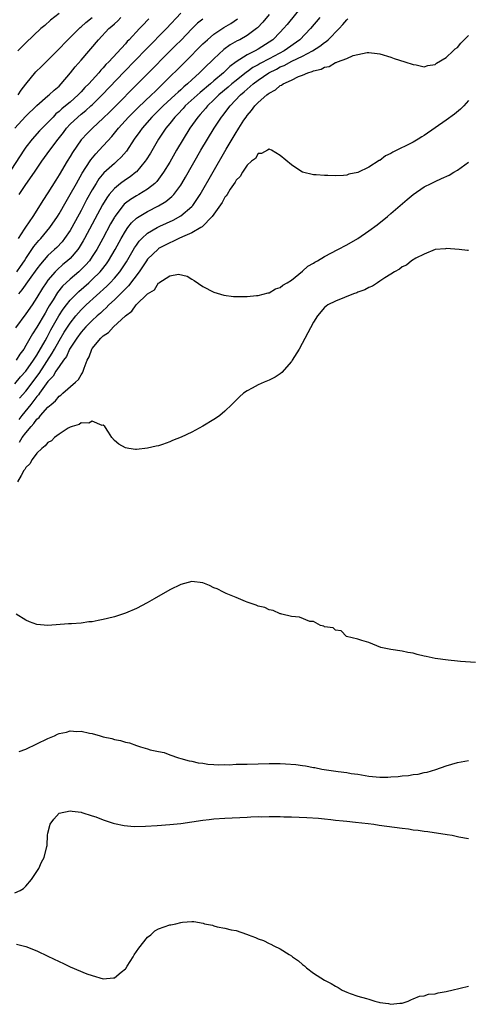
# Model space of a CAD drawing. Units: inches. Extents: x 2610000 to 2613000, y 1530000 to 1533000.
# Drawn here: x 2611196 to 2611277, y 1530912 to 1531091 of the extents above; entities that cross this region are included whole.
import ezdxf

# ---------------------------------------------------------------- set-up
doc = ezdxf.new("R2010")
doc.units = ezdxf.units.IN
doc.header["$MEASUREMENT"] = 0
doc.layers.add('LD26101530_2ft', color=82, linetype='Continuous')

msp = doc.modelspace()

# ---------------------------------------------------------------- linework, layer by layer
at = {"layer": 'LD26101530_2ft'}
for points, elevation in [([(2611247, 1531093.19), (2611244.23, 1531089.77), (2611243.59, 1531089), (2611243, 1531088.38), (2611241.65, 1531087), (2611241, 1531086.54), (2611239, 1531085.28), (2611238.48, 1531085), (2611237, 1531084.26), (2611235.02, 1531082.98), (2611233.88, 1531082.12), (2611232.7, 1531081), (2611231, 1531079.56), (2611230.37, 1531079), (2611228.54, 1531077.46), (2611225.83, 1531075), (2611225.44, 1531074.56), (2611224.46, 1531073.54), (2611223.91, 1531073), (2611223, 1531071.84), (2611222.31, 1531071), (2611220.99, 1531069), (2611219.52, 1531066.48), (2611218.76, 1531065.24), (2611218.6, 1531065), (2611217, 1531063.08), (2611216.91, 1531063), (2611215.83, 1531062.17), (2611215, 1531061.64), (2611214.13, 1531061), (2611213, 1531060.09), (2611212.09, 1531059), (2611211.62, 1531058.38), (2611210.87, 1531057.13), (2611207.61, 1531051), (2611207.39, 1531050.61), (2611206.63, 1531049.37), (2611206.37, 1531049), (2611205, 1531047.42), (2611204.56, 1531047), (2611203.7, 1531046.3), (2611202.64, 1531045.36), (2611202.3, 1531045), (2611201, 1531043.46), (2611200.67, 1531043), (2611200, 1531042), (2611199, 1531040.32), (2611198.12, 1531039), (2611197, 1531037.37), (2611195.13, 1531034.87)], 7584), ([(2611203, 1531091.76), (2611201.45, 1531090.55), (2611200.41, 1531089.59), (2611199.73, 1531089), (2611197, 1531086.41), (2611196.3, 1531085.7), (2611195.54, 1531085)], 7600), ([(2611195.81, 1531059), (2611197, 1531060.76), (2611198.56, 1531063), (2611199.9, 1531065), (2611201.31, 1531067), (2611202.83, 1531069), (2611203.78, 1531070.22), (2611204.36, 1531071), (2611205, 1531071.7), (2611206.38, 1531073), (2611207, 1531073.51), (2611207.84, 1531074.16), (2611208.77, 1531075), (2611209, 1531075.21), (2611210.79, 1531077), (2611214.8, 1531081.2), (2611218.74, 1531085.26), (2611222.42, 1531089), (2611225, 1531091.77)], 7592), ([(2611219.23, 1531090.77), (2611219, 1531090.51), (2611218.24, 1531089.76), (2611217.57, 1531089), (2611215.68, 1531087), (2611215.33, 1531086.67), (2611215, 1531086.27), (2611212, 1531083), (2611211.49, 1531082.51), (2611211, 1531081.92), (2611210.54, 1531081.46), (2611210.17, 1531081), (2611208.36, 1531079), (2611207.68, 1531078.32), (2611207, 1531077.56), (2611206.47, 1531077), (2611205, 1531075.72), (2611204.15, 1531075), (2611203.51, 1531074.48), (2611203, 1531073.98), (2611202.45, 1531073.55), (2611201.92, 1531073), (2611201, 1531072), (2611199.97, 1531071), (2611199.49, 1531070.51), (2611198.12, 1531069), (2611197, 1531067.53), (2611196.64, 1531067), (2611193.65, 1531062.35)], 7594), ([(2611195, 1531071), (2611196.91, 1531073.09), (2611199, 1531075.1), (2611201, 1531076.83), (2611201.22, 1531077), (2611202.13, 1531077.87), (2611203, 1531078.6), (2611203.4, 1531079), (2611205.05, 1531081), (2611205.91, 1531082.09), (2611207, 1531083.32), (2611210.13, 1531087), (2611212.03, 1531089), (2611212.56, 1531089.44), (2611213, 1531089.86), (2611213.61, 1531090.39), (2611214.16, 1531091)], 7596), ([(2611195, 1531024.72), (2611196.05, 1531025.95), (2611197, 1531026.99), (2611198.41, 1531029), (2611199, 1531029.9), (2611200.52, 1531032.52), (2611200.85, 1531033.15), (2611201, 1531033.39), (2611201.54, 1531034.46), (2611202.99, 1531037.01), (2611203.76, 1531038.24), (2611204.33, 1531039), (2611205, 1531039.85), (2611206.14, 1531041), (2611206.58, 1531041.42), (2611208.39, 1531043), (2611209, 1531043.57), (2611210.42, 1531045), (2611210.69, 1531045.31), (2611211.56, 1531046.44), (2611211.94, 1531047), (2611213.12, 1531049), (2611214.21, 1531051), (2611215, 1531052.37), (2611215.45, 1531053), (2611216.12, 1531053.88), (2611217, 1531054.7), (2611217.16, 1531054.84), (2611219, 1531055.93), (2611221, 1531056.92), (2611222.3, 1531057.7), (2611223.41, 1531058.59), (2611223.77, 1531059), (2611225, 1531060.67), (2611225.22, 1531061), (2611225.88, 1531062.12), (2611228.66, 1531067), (2611229.83, 1531069), (2611231.07, 1531071), (2611232.39, 1531073), (2611232.67, 1531073.33), (2611233.54, 1531074.46), (2611233.92, 1531075), (2611235.79, 1531077), (2611236.45, 1531077.55), (2611237, 1531078.06), (2611238.09, 1531079), (2611239, 1531079.67), (2611240.92, 1531081), (2611242.31, 1531081.69), (2611243, 1531082.06), (2611243.68, 1531082.32), (2611245.1, 1531083.1), (2611247, 1531084.01), (2611248.83, 1531085), (2611250.16, 1531085.84), (2611251, 1531086.52), (2611251.3, 1531086.7), (2611251.63, 1531087), (2611253.63, 1531089), (2611254.28, 1531089.72), (2611255, 1531090.59), (2611255.22, 1531090.78)], 7580), ([(2611250.12, 1531091), (2611248.47, 1531089), (2611246.52, 1531087), (2611243.72, 1531085), (2611241, 1531083.56), (2611239.33, 1531082.67), (2611239, 1531082.47), (2611238.04, 1531081.96), (2611237, 1531081.2), (2611236.88, 1531081.12), (2611235, 1531079.64), (2611234.23, 1531079), (2611233.58, 1531078.42), (2611231.91, 1531077), (2611231, 1531076.1), (2611229.83, 1531075), (2611229.46, 1531074.54), (2611229, 1531074.03), (2611228.53, 1531073.47), (2611228.09, 1531073), (2611226.66, 1531071), (2611225.41, 1531069), (2611224.24, 1531067), (2611223, 1531064.84), (2611221.91, 1531063), (2611221, 1531061.75), (2611220.68, 1531061.32), (2611220.34, 1531061), (2611219, 1531059.94), (2611217.45, 1531059), (2611217, 1531058.76), (2611215.9, 1531058.1), (2611215, 1531057.41), (2611214.78, 1531057.22), (2611214.6, 1531057), (2611213.07, 1531055), (2611213, 1531054.88), (2611212.32, 1531053.68), (2611210.9, 1531051), (2611209.81, 1531049), (2611209, 1531047.74), (2611208.48, 1531047), (2611207.8, 1531046.2), (2611207, 1531045.38), (2611206.6, 1531045), (2611205, 1531043.63), (2611203.64, 1531042.36), (2611202.74, 1531041.26), (2611201.93, 1531039.93), (2611201.2, 1531038.8), (2611201, 1531038.41), (2611200.47, 1531037.53), (2611199, 1531034.95), (2611198.22, 1531033.78), (2611197, 1531031.63), (2611196.62, 1531031), (2611195.94, 1531030.06), (2611195.26, 1531029)], 7582), ([(2611195.37, 1531045), (2611196.05, 1531045.95), (2611196.78, 1531047), (2611197, 1531047.37), (2611198.1, 1531049), (2611198.44, 1531049.56), (2611199.36, 1531050.64), (2611199.7, 1531051), (2611201.36, 1531053), (2611202.7, 1531055), (2611203, 1531055.49), (2611204.27, 1531057.73), (2611205, 1531058.95), (2611206.13, 1531061), (2611207.17, 1531062.83), (2611207.84, 1531063.84), (2611208.74, 1531065.26), (2611209.64, 1531066.36), (2611210.27, 1531067), (2611212.52, 1531069.48), (2611213.74, 1531071), (2611215.57, 1531073), (2611216.27, 1531073.73), (2611217.29, 1531074.71), (2611219.7, 1531077), (2611220.35, 1531077.65), (2611221.79, 1531079), (2611225.82, 1531083), (2611229, 1531086.23), (2611229.81, 1531087), (2611231, 1531087.99), (2611232.82, 1531089.18), (2611234.06, 1531089.94), (2611235.24, 1531090.76)], 7588), ([(2611195.59, 1531077), (2611196.15, 1531077.85), (2611197, 1531078.95), (2611198.83, 1531081.17), (2611199.84, 1531082.16), (2611200.66, 1531083), (2611206.62, 1531089), (2611206.81, 1531089.19), (2611207, 1531089.33), (2611207.87, 1531090.13), (2611209.01, 1531091)], 7598), ([(2611229, 1531090.72), (2611228.04, 1531089.96), (2611227, 1531088.97), (2611225.06, 1531086.94), (2611224.07, 1531085.93), (2611212.1, 1531073.9), (2611211, 1531072.82), (2611209.07, 1531071), (2611208.03, 1531069.97), (2611207.11, 1531069), (2611207, 1531068.87), (2611205.42, 1531066.58), (2611205, 1531065.85), (2611204.47, 1531065), (2611203, 1531062.53), (2611202.41, 1531061.59), (2611201, 1531059.3), (2611200.08, 1531057.92), (2611199, 1531056.17), (2611198.24, 1531055), (2611196.92, 1531053.08), (2611196.68, 1531052.68), (2611195.59, 1531051)], 7590), ([(2611241, 1531091.53), (2611239.84, 1531090.16), (2611238.86, 1531089.14), (2611238.69, 1531089), (2611237, 1531087.77), (2611235.67, 1531087), (2611235.23, 1531086.77), (2611233.95, 1531086.05), (2611232.79, 1531085.21), (2611231, 1531083.55), (2611230.45, 1531083), (2611229.69, 1531082.31), (2611228.39, 1531081), (2611227, 1531079.73), (2611226.23, 1531079), (2611225.56, 1531078.44), (2611225, 1531077.91), (2611224.51, 1531077.49), (2611224.01, 1531077), (2611221.81, 1531075), (2611219.76, 1531073), (2611218.03, 1531071), (2611217.62, 1531070.38), (2611216.61, 1531069), (2611215.17, 1531066.83), (2611214.26, 1531065.74), (2611213.47, 1531065), (2611213, 1531064.61), (2611211.1, 1531062.9), (2611210.2, 1531061.8), (2611209.7, 1531061), (2611209, 1531059.84), (2611207.99, 1531058.01), (2611207, 1531056.11), (2611205.3, 1531053), (2611205, 1531052.49), (2611204, 1531051), (2611203.56, 1531050.44), (2611202.6, 1531049.4), (2611202.18, 1531049), (2611201, 1531047.92), (2611199.63, 1531046.37), (2611199, 1531045.53), (2611197.62, 1531043.62), (2611196.29, 1531041.71), (2611195.65, 1531041)], 7586), ([(2611195.88, 1531022.12), (2611197, 1531023.41), (2611199.4, 1531026.6), (2611201.76, 1531030.24), (2611202.17, 1531031), (2611203, 1531032.48), (2611203.95, 1531034.05), (2611205, 1531035.71), (2611206.02, 1531037), (2611207, 1531038.12), (2611207.91, 1531039), (2611211.62, 1531042.38), (2611212.23, 1531043), (2611213, 1531043.84), (2611213.98, 1531045), (2611215.19, 1531046.81), (2611216.67, 1531049.33), (2611217, 1531049.83), (2611217.49, 1531050.51), (2611217.97, 1531051), (2611219, 1531051.96), (2611220.76, 1531053), (2611221.24, 1531053.24), (2611223.65, 1531054.35), (2611225, 1531055.09), (2611227, 1531056.81), (2611227.17, 1531057), (2611227.93, 1531058.07), (2611228.5, 1531059), (2611233.21, 1531067.21), (2611235, 1531070.19), (2611235.33, 1531070.67), (2611235.52, 1531071), (2611236.42, 1531072.42), (2611236.8, 1531073), (2611237, 1531073.28), (2611237.8, 1531074.21), (2611238.39, 1531075), (2611239, 1531075.63), (2611240.58, 1531077), (2611240.83, 1531077.17), (2611241, 1531077.33), (2611242.1, 1531077.9), (2611243, 1531078.7), (2611243.22, 1531078.78), (2611243.5, 1531079), (2611245, 1531079.68), (2611246.31, 1531080.31), (2611247, 1531080.55), (2611248, 1531081), (2611248.78, 1531081.22), (2611249, 1531081.35), (2611250.36, 1531081.64), (2611251, 1531082.05), (2611251.86, 1531082.14), (2611253, 1531082.89), (2611253.12, 1531082.88), (2611253.33, 1531083), (2611255, 1531083.58), (2611256.14, 1531084.14), (2611257, 1531084.3), (2611258.7, 1531084.7), (2611259, 1531084.69), (2611260.51, 1531084.51), (2611261, 1531084.42), (2611263, 1531083.82), (2611263.61, 1531083.61), (2611265.51, 1531083), (2611267, 1531082.49), (2611267.57, 1531082.43), (2611269, 1531082.09), (2611269.65, 1531082.35), (2611271, 1531082.5), (2611271.26, 1531082.74), (2611273, 1531083.78), (2611274.27, 1531085), (2611274.63, 1531085.37), (2611275, 1531085.61), (2611275.63, 1531086.37), (2611277, 1531087.74)], 7578), ([(2611277, 1531075.98), (2611276.15, 1531075), (2611275.58, 1531074.42), (2611274.49, 1531073.51), (2611273, 1531072.41), (2611269, 1531069.65), (2611268.6, 1531069.4), (2611267.92, 1531069), (2611267, 1531068.48), (2611263.33, 1531066.67), (2611263, 1531066.43), (2611262.04, 1531065.96), (2611261, 1531065.15), (2611260.89, 1531065.11), (2611259, 1531063.92), (2611257, 1531062.95), (2611255.37, 1531062.63), (2611255, 1531062.47), (2611254.41, 1531062.41), (2611253, 1531062.36), (2611251.59, 1531062.41), (2611251, 1531062.4), (2611249.46, 1531062.54), (2611249, 1531062.53), (2611247, 1531063.05), (2611245.78, 1531063.78), (2611245, 1531064.35), (2611243, 1531066.05), (2611241.39, 1531067), (2611241.13, 1531067.13), (2611241, 1531067.16), (2611240.66, 1531067), (2611239.61, 1531066.39), (2611239, 1531066.38), (2611238.5, 1531065.5), (2611237.81, 1531065), (2611237, 1531064.3), (2611236.17, 1531063), (2611235.76, 1531062.24), (2611235, 1531061.57), (2611234.81, 1531061.19), (2611233.95, 1531059.95), (2611233.37, 1531059), (2611233.24, 1531058.76), (2611233, 1531058.52), (2611232.48, 1531057.52), (2611230.69, 1531055), (2611228.85, 1531053.15), (2611228.61, 1531053), (2611227, 1531052.04), (2611225.29, 1531051.29), (2611224.67, 1531051), (2611223.55, 1531050.45), (2611223, 1531050.25), (2611222.18, 1531049.82), (2611221, 1531049.18), (2611220.89, 1531049.11), (2611219, 1531047.26), (2611218.82, 1531047), (2611218.11, 1531045.89), (2611217.5, 1531045), (2611215.56, 1531042.44), (2611215, 1531041.92), (2611214.56, 1531041.44), (2611214.1, 1531041), (2611213, 1531039.92), (2611212.03, 1531039), (2611211.54, 1531038.46), (2611211, 1531038.01), (2611210.49, 1531037.51), (2611209.9, 1531037), (2611209, 1531036.18), (2611207.84, 1531035), (2611207.45, 1531034.55), (2611207, 1531034.06), (2611206.22, 1531033), (2611205, 1531031.14), (2611204.92, 1531031), (2611204.32, 1531029.68), (2611203.8, 1531029), (2611203, 1531027.87), (2611202.45, 1531027), (2611201.91, 1531026.09), (2611201, 1531025.12), (2611199.47, 1531023), (2611199.29, 1531022.71), (2611199, 1531022.42), (2611197.91, 1531021), (2611196.26, 1531019), (2611195.72, 1531018.28)], 7576), ([(2611195.83, 1531014.17), (2611196.35, 1531015), (2611197, 1531015.85), (2611197.95, 1531017), (2611198.47, 1531017.53), (2611199, 1531018.3), (2611199.38, 1531018.62), (2611199.68, 1531019), (2611201, 1531020.51), (2611201.55, 1531021), (2611202.35, 1531021.65), (2611203, 1531022.48), (2611203.32, 1531022.68), (2611203.69, 1531023), (2611206, 1531025), (2611206.52, 1531025.48), (2611207, 1531026.35), (2611207.27, 1531026.73), (2611207.37, 1531027), (2611207.52, 1531027.52), (2611208.11, 1531029), (2611208.42, 1531029.58), (2611208.92, 1531031), (2611209, 1531031.12), (2611210.54, 1531033), (2611210.79, 1531033.21), (2611211, 1531033.43), (2611211.97, 1531034.03), (2611212.85, 1531035), (2611215, 1531037.04), (2611216.16, 1531037.84), (2611216.94, 1531039), (2611219, 1531041.01), (2611220.28, 1531041.72), (2611221, 1531042.98), (2611221.02, 1531042.98), (2611223, 1531044.23), (2611224.57, 1531044.57), (2611226.17, 1531044.18), (2611227, 1531043.64), (2611227.42, 1531043.42), (2611229, 1531042.33), (2611231, 1531041.3), (2611232.78, 1531040.78), (2611234.54, 1531040.54), (2611235, 1531040.52), (2611236.49, 1531040.49), (2611237, 1531040.51), (2611238.67, 1531040.67), (2611239, 1531040.72), (2611240.81, 1531041.19), (2611241, 1531041.21), (2611242.1, 1531041.9), (2611243, 1531042.12), (2611243.43, 1531042.57), (2611244.22, 1531043), (2611245, 1531043.5), (2611247, 1531045.1), (2611247.99, 1531046.01), (2611249, 1531046.58), (2611249.25, 1531046.75), (2611249.73, 1531047), (2611251, 1531047.74), (2611253.4, 1531049), (2611255, 1531049.87), (2611257, 1531051.04), (2611259, 1531052.38), (2611260.5, 1531053.5), (2611262.36, 1531055), (2611263, 1531055.54), (2611265.92, 1531058.08), (2611267, 1531059), (2611269, 1531060.34), (2611270.27, 1531061), (2611271, 1531061.35), (2611272.14, 1531061.86), (2611273.5, 1531062.5), (2611274.39, 1531063), (2611275, 1531063.37), (2611277, 1531064.83)], 7574), ([(2611277, 1531048.83), (2611276.83, 1531048.83), (2611275.36, 1531049), (2611273, 1531049.23), (2611272.84, 1531049.16), (2611271, 1531049.01), (2611269, 1531048.19), (2611267.48, 1531047.48), (2611266.72, 1531047), (2611265.81, 1531046.19), (2611265, 1531045.9), (2611264.53, 1531045.47), (2611263.66, 1531045), (2611263, 1531044.57), (2611261.88, 1531043.88), (2611261, 1531043.27), (2611260.54, 1531043), (2611259.64, 1531042.36), (2611259, 1531042.14), (2611258.27, 1531041.73), (2611257, 1531041.28), (2611256.81, 1531041.19), (2611256.23, 1531041), (2611253, 1531039.7), (2611251.61, 1531039), (2611251.26, 1531038.74), (2611251, 1531038.5), (2611249.73, 1531037), (2611249, 1531035.86), (2611246.38, 1531031), (2611245.17, 1531029), (2611245, 1531028.75), (2611243.26, 1531026.74), (2611243, 1531026.53), (2611242.07, 1531025.93), (2611241, 1531025.39), (2611240.06, 1531025), (2611239, 1531024.52), (2611237.91, 1531023.91), (2611237, 1531023.44), (2611236.35, 1531023), (2611235.62, 1531022.38), (2611235, 1531021.76), (2611234.21, 1531021), (2611233, 1531019.77), (2611232.04, 1531019), (2611231.45, 1531018.55), (2611231, 1531018.25), (2611229, 1531017.06), (2611227, 1531015.99), (2611225.07, 1531015.07), (2611223.54, 1531014.46), (2611223, 1531014.19), (2611221.73, 1531013.73), (2611221, 1531013.51), (2611220.55, 1531013.45), (2611219, 1531013.04), (2611217, 1531012.82), (2611216.83, 1531012.83), (2611215.63, 1531013), (2611215, 1531013.11), (2611213.78, 1531013.78), (2611213, 1531014.43), (2611212.55, 1531015), (2611211.96, 1531015.96), (2611211.26, 1531017), (2611211, 1531017.22), (2611210.8, 1531017.2), (2611209, 1531017.95), (2611208.4, 1531017.6), (2611207, 1531017.64), (2611206.63, 1531017.37), (2611205.37, 1531017), (2611205, 1531016.84), (2611204.67, 1531016.67), (2611203, 1531015.59), (2611202.18, 1531015), (2611201.63, 1531014.37), (2611201, 1531014.1), (2611200.52, 1531013.48), (2611199.88, 1531013), (2611199, 1531012.14), (2611198.14, 1531011), (2611197.74, 1531010.26), (2611197, 1531009.54), (2611196.81, 1531009.19), (2611196.66, 1531009), (2611196.14, 1531008.14), (2611195.52, 1531007)], 7572), ([(2611278.27, 1530974.27), (2611275.55, 1530974.45), (2611275, 1530974.53), (2611273.32, 1530974.68), (2611270.99, 1530974.99), (2611269.34, 1530975.34), (2611269, 1530975.44), (2611267.71, 1530975.71), (2611267, 1530975.94), (2611266.08, 1530976.08), (2611265, 1530976.34), (2611263, 1530976.6), (2611261.16, 1530977), (2611259, 1530977.92), (2611257.72, 1530978.28), (2611257, 1530978.51), (2611254.95, 1530979), (2611254.01, 1530980.01), (2611253, 1530980.1), (2611252.54, 1530980.54), (2611251, 1530980.73), (2611250.85, 1530980.85), (2611250.29, 1530981), (2611249, 1530981.68), (2611248.33, 1530981.67), (2611246.46, 1530982.46), (2611245, 1530982.6), (2611243.28, 1530983), (2611243.09, 1530983.09), (2611243, 1530983.1), (2611241.71, 1530983.71), (2611241, 1530983.82), (2611240.21, 1530984.21), (2611239, 1530984.46), (2611238.65, 1530984.65), (2611237.57, 1530985), (2611237, 1530985.22), (2611236.68, 1530985.32), (2611235, 1530986.06), (2611233.24, 1530986.76), (2611232.74, 1530987), (2611231.59, 1530987.59), (2611231, 1530987.81), (2611230.2, 1530988.2), (2611229, 1530988.7), (2611227, 1530988.95), (2611225, 1530988.41), (2611223, 1530987.43), (2611220.19, 1530985.81), (2611218.93, 1530985.07), (2611217, 1530984.06), (2611215, 1530983.22), (2611213, 1530982.55), (2611211.75, 1530982.25), (2611211, 1530982.03), (2611210.1, 1530981.9), (2611209, 1530981.64), (2611208.37, 1530981.63), (2611207, 1530981.4), (2611205.26, 1530981.26), (2611204.72, 1530981.28), (2611201, 1530980.99), (2611199, 1530981.15), (2611197.64, 1530981.64), (2611197, 1530981.94), (2611195.27, 1530983)], 7570), ([(2611195.82, 1530958.18), (2611197, 1530958.62), (2611199, 1530959.55), (2611201, 1530960.52), (2611202.19, 1530961), (2611202.72, 1530961.28), (2611203, 1530961.41), (2611204.33, 1530961.67), (2611205, 1530961.88), (2611206.22, 1530961.78), (2611207, 1530961.85), (2611208.53, 1530961.47), (2611209, 1530961.42), (2611210.41, 1530961), (2611211, 1530960.85), (2611212.52, 1530960.52), (2611213, 1530960.34), (2611214.14, 1530960.14), (2611215, 1530959.83), (2611215.72, 1530959.72), (2611217, 1530959.23), (2611217.2, 1530959.2), (2611217.73, 1530959), (2611219, 1530958.67), (2611219.5, 1530958.5), (2611221, 1530958.17), (2611221.99, 1530957.99), (2611223, 1530957.57), (2611224.62, 1530957), (2611225, 1530956.9), (2611226.51, 1530956.51), (2611227, 1530956.41), (2611228.13, 1530956.13), (2611229, 1530956.04), (2611229.89, 1530955.89), (2611231, 1530955.84), (2611231.78, 1530955.78), (2611233, 1530955.81), (2611233.78, 1530955.78), (2611235, 1530955.85), (2611235.85, 1530955.85), (2611237, 1530955.9), (2611241, 1530956), (2611243, 1530956), (2611243.96, 1530955.96), (2611245.8, 1530955.8), (2611247, 1530955.62), (2611247.56, 1530955.56), (2611249, 1530955.28), (2611249.26, 1530955.26), (2611250.49, 1530955), (2611253.46, 1530954.54), (2611255, 1530954.34), (2611255.8, 1530954.2), (2611257, 1530954.04), (2611259, 1530953.73), (2611261, 1530953.53), (2611262.45, 1530953.55), (2611263, 1530953.56), (2611264.33, 1530953.67), (2611265, 1530953.75), (2611266.15, 1530953.85), (2611267, 1530953.99), (2611267.91, 1530954.09), (2611269, 1530954.34), (2611269.56, 1530954.44), (2611271.11, 1530954.89), (2611273, 1530955.55), (2611275, 1530956.19), (2611277, 1530956.54)], 7568), ([(2611195, 1530932.58), (2611195.98, 1530933), (2611196.6, 1530933.4), (2611197, 1530933.78), (2611198.05, 1530935), (2611199, 1530936.45), (2611199.34, 1530937), (2611199.86, 1530938.14), (2611200.31, 1530939), (2611200.8, 1530941), (2611200.83, 1530941.17), (2611200.93, 1530943), (2611201, 1530943.36), (2611201.39, 1530945), (2611202.06, 1530945.94), (2611203, 1530947), (2611205, 1530947.44), (2611205.35, 1530947.35), (2611207, 1530947.18), (2611207.13, 1530947.13), (2611209, 1530946.55), (2611209.68, 1530946.32), (2611211, 1530945.79), (2611212.79, 1530945.21), (2611213, 1530945.13), (2611214.75, 1530944.75), (2611216.61, 1530944.61), (2611218.63, 1530944.63), (2611220.75, 1530944.75), (2611223, 1530944.94), (2611225, 1530945.14), (2611227, 1530945.41), (2611229, 1530945.72), (2611230.13, 1530945.87), (2611231, 1530945.97), (2611233, 1530946.12), (2611237, 1530946.31), (2611237.68, 1530946.32), (2611239, 1530946.38), (2611239.63, 1530946.37), (2611241, 1530946.42), (2611241.62, 1530946.38), (2611243, 1530946.4), (2611243.64, 1530946.36), (2611245, 1530946.34), (2611247.77, 1530946.23), (2611249.92, 1530946.08), (2611251, 1530945.96), (2611252.14, 1530945.86), (2611253, 1530945.75), (2611254.37, 1530945.63), (2611255, 1530945.54), (2611256.62, 1530945.38), (2611258.88, 1530945.12), (2611259.88, 1530945), (2611260.86, 1530944.86), (2611265, 1530944.32), (2611266.17, 1530944.18), (2611267, 1530944.02), (2611267.92, 1530943.92), (2611269, 1530943.73), (2611269.66, 1530943.66), (2611273.16, 1530943.16), (2611274.07, 1530943), (2611275, 1530942.77), (2611275.27, 1530942.73), (2611277, 1530942.4)], 7566), ([(2611195.29, 1530923.29), (2611197, 1530922.9), (2611199, 1530922.11), (2611201, 1530921.15), (2611203, 1530920.15), (2611203.79, 1530919.79), (2611205, 1530919.2), (2611208.05, 1530917.95), (2611209, 1530917.6), (2611211, 1530917.03), (2611212.82, 1530917.18), (2611213, 1530917.21), (2611214.23, 1530918.23), (2611215, 1530918.83), (2611215.08, 1530918.92), (2611215.32, 1530919.31), (2611216.41, 1530921), (2611216.61, 1530921.39), (2611217.44, 1530922.56), (2611219, 1530924.56), (2611219.6, 1530925), (2611220.31, 1530925.69), (2611221, 1530926.07), (2611223, 1530926.79), (2611223.18, 1530926.82), (2611224.11, 1530927), (2611225, 1530927.25), (2611225.29, 1530927.29), (2611227, 1530927.4), (2611227.39, 1530927.39), (2611229.07, 1530927.07), (2611229.31, 1530927), (2611230.73, 1530926.73), (2611231, 1530926.61), (2611231.58, 1530926.42), (2611233, 1530926.19), (2611234.13, 1530925.87), (2611235, 1530925.75), (2611236.91, 1530925.09), (2611237.05, 1530925.05), (2611237.17, 1530925), (2611238.5, 1530924.5), (2611239, 1530924.25), (2611239.94, 1530923.94), (2611241, 1530923.42), (2611241.31, 1530923.31), (2611241.85, 1530923), (2611243, 1530922.46), (2611244.59, 1530921.41), (2611245, 1530921.16), (2611245.2, 1530921), (2611246.26, 1530920.26), (2611247, 1530919.61), (2611247.35, 1530919.35), (2611247.75, 1530919), (2611249, 1530918.04), (2611251, 1530916.79), (2611252.18, 1530916.18), (2611253, 1530915.67), (2611253.47, 1530915.47), (2611254.17, 1530915), (2611255, 1530914.62), (2611255.61, 1530914.39), (2611257, 1530913.91), (2611258.56, 1530913.44), (2611259, 1530913.34), (2611260.06, 1530913), (2611260.83, 1530912.83), (2611261, 1530912.76), (2611262.56, 1530912.56), (2611263, 1530912.41), (2611264.61, 1530912.61), (2611265, 1530912.62), (2611266.12, 1530913), (2611266.7, 1530913.3), (2611267, 1530913.39), (2611268.14, 1530913.86), (2611269, 1530913.95), (2611269.77, 1530914.23), (2611271, 1530914.28), (2611271.52, 1530914.48), (2611273, 1530914.73), (2611273.2, 1530914.8), (2611273.98, 1530915), (2611277, 1530915.71)], 7564)]:
    msp.add_lwpolyline(points, dxfattribs=dict(at, elevation=elevation))

doc.saveas('drawing.dxf')
